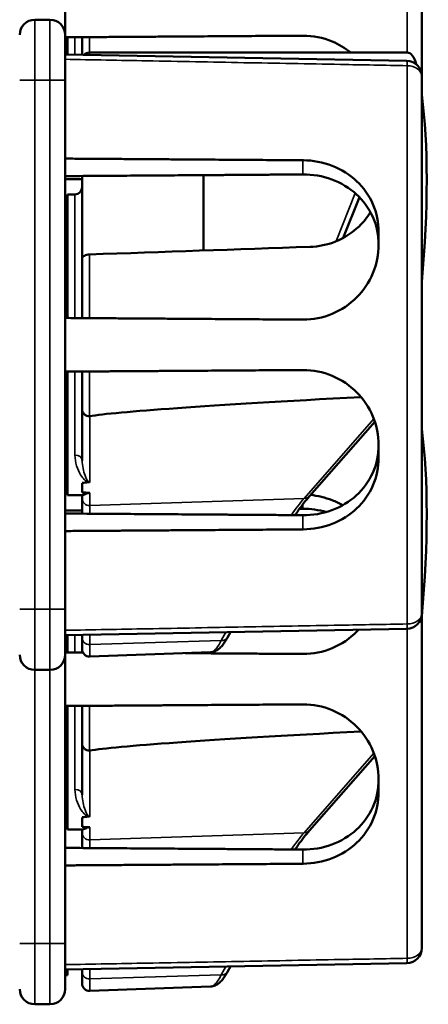
# Model space of a CAD drawing. Units: inches. Extents: x 1 to 168, y 1 to 130.
# Drawn here: x 23 to 24, y 71 to 73 of the extents above; entities that cross this region are included whole.
import ezdxf

# ---------------------------------------------------------------- set-up
doc = ezdxf.new("R2010")
doc.units = ezdxf.units.IN
doc.header["$LTSCALE"] = 7.692308
doc.header["$MEASUREMENT"] = 0
doc.layers.add('Visible (ANSI)', color=7, linetype='Continuous', lineweight=50)
doc.layers.add('Visible Narrow (ANSI)', color=7, linetype='Continuous', lineweight=35)

msp = doc.modelspace()

# ---------------------------------------------------------------- linework, layer by layer
at = {"layer": 'Visible (ANSI)'}
for p, q in [((24.043, 73.6162), (24.043, 73.3462)), ((23.308, 73.4309), (23.308, 73.5314)), ((23.2767, 73.4622), (23.2455, 73.4622)), ((23.308, 73.4309), (23.308, 73.3372)), ((23.313, 73.4018), (23.313, 73.4259)), ((23.343, 73.3898), (23.343, 73.4261)), ((23.308, 73.4018), (23.313, 73.4018)), ((23.308, 73.3964), (23.313, 73.3964)), ((23.308, 73.3904), (24.0123, 73.3774)), ((23.313, 73.3964), (23.313, 73.4018)), ((23.313, 73.3904), (23.313, 73.3964)), ((24.0129, 73.3944), (23.358, 73.3944)), ((23.308, 72.2472), (23.308, 73.3372)), ((24.043, 73.3462), (24.043, 72.2382)), ((23.343, 72.9702), (23.343, 73.1401)), ((23.593, 73.1418), (23.593, 72.9865)), ((23.308, 73.0974), (23.313, 73.0975)), ((23.313, 72.8474), (23.313, 73.1022)), ((23.328, 73.1022), (23.313, 73.1022)), ((23.8809, 73.0126), (23.9142, 73.0966)), ((23.954, 73.0252), (23.954, 72.9981)), ((23.343, 72.8472), (23.343, 72.9702)), ((23.308, 72.8829), (23.313, 72.883)), ((23.308, 72.8714), (23.313, 72.8714)), ((23.313, 72.4822), (23.313, 72.7369)), ((23.343, 72.6592), (23.343, 72.7371)), ((23.308, 72.7128), (23.313, 72.7128)), ((23.308, 72.7074), (23.313, 72.7074)), ((23.308, 72.7014), (23.313, 72.7014)), ((23.343, 72.6592), (23.343, 72.5541)), ((23.8114, 72.4802), (23.9462, 72.6338)), ((23.954, 72.5862), (23.954, 72.5592)), ((23.343, 72.4879), (23.343, 72.5074)), ((23.313, 72.4868), (23.308, 72.4869)), ((23.3434, 72.4822), (23.313, 72.4822)), ((23.343, 72.4822), (23.343, 72.4753)), ((23.343, 72.4753), (23.343, 72.4442)), ((23.7909, 72.4542), (23.798, 72.4543)), ((23.308, 72.2472), (23.308, 72.1534)), ((24.043, 72.2382), (24.043, 71.5492)), ((23.308, 72.1939), (24.0123, 72.2069)), ((23.313, 72.1824), (23.313, 72.194)), ((23.343, 72.1945), (23.343, 72.1877)), ((23.6424, 72.1888), (23.6486, 72.2002)), ((23.308, 72.1824), (23.313, 72.1824)), ((23.313, 72.1584), (23.313, 72.1824)), ((23.343, 72.1649), (23.343, 72.1877)), ((23.308, 71.5582), (23.308, 72.1534)), ((23.343, 72.1582), (23.343, 72.1649)), ((23.6074, 72.1586), (23.3585, 72.1499)), ((23.2455, 72.1222), (23.2767, 72.1222)), ((23.313, 71.7932), (23.313, 72.0479)), ((23.343, 71.9702), (23.343, 72.0481)), ((23.343, 71.9702), (23.343, 71.8651)), ((23.8114, 71.7912), (23.9462, 71.9448)), ((23.954, 71.8972), (23.954, 71.8702)), ((23.343, 71.7989), (23.343, 71.8184)), ((23.3434, 71.7932), (23.313, 71.7932)), ((23.343, 71.7932), (23.343, 71.7863)), ((23.343, 71.7863), (23.343, 71.7552)), ((23.308, 71.5582), (23.308, 71.4644)), ((23.308, 71.5049), (24.0123, 71.5179)), ((23.313, 71.4934), (23.313, 71.505)), ((23.343, 71.5055), (23.343, 71.4987)), ((23.6424, 71.4998), (23.6486, 71.5112)), ((23.308, 71.4934), (23.313, 71.4934)), ((23.343, 71.4759), (23.343, 71.4987)), ((23.6074, 71.4696), (23.3585, 71.4609)), ((23.2455, 71.4332), (23.2767, 71.4332))]:
    msp.add_line(p, q, dxfattribs=at)
for centre, radius, start, end in [((23.2455, 73.4309), 0.0312, 90, 180), ((23.2767, 73.4309), 0.0312, 0, 90), ((23.358, 73.3794), 0.015, 90, 136.5651), ((24.0117, 73.3462), 0.0312, 0, 88.9384), ((23.328, 73.1172), 0.015, 270, 0), ((24.0117, 72.2382), 0.0313, 271.0616, 0), ((23.2455, 72.1534), 0.0312, 180, 270), ((23.2767, 72.1534), 0.0312, 270, 0), ((23.358, 72.1649), 0.015, 180, 272), ((24.0117, 71.5492), 0.0313, 271.0616, 0), ((23.2455, 71.4644), 0.0312, 180, 270), ((23.2767, 71.4644), 0.0312, 270, 0), ((23.358, 71.4759), 0.015, 180, 272)]:
    msp.add_arc(centre, radius, start, end, dxfattribs=at)
for centre, major_axis, ratio, start_param, end_param in [((23.9872, 73.2044), (0.0271, 0.1899), 0.23237, 5.807463, 6.31632), ((23.8655, 72.7922), (-0.0981, -0.6876), 0.23237, 1.793281, 2.449438), ((28.1055, 72.7922), (-19.7017, -0.5981), 0.017258, 4.931518, 4.955231), ((28.7839, 72.8219), (-5.4409, -0.1816), 0.010287, 5.819071, 6.207284), ((23.8655, 72.1032), (-0.0981, -0.6876), 0.23237, 1.793281, 2.449438), ((32.1696, 72.7922), (-8.8772, -0.2962), 0.010287, 6.162655, 6.175974), ((32.1696, 72.7922), (-8.8772, -0.2962), 0.010287, 0.106525, 0.121828), ((28.7839, 72.1329), (-5.4409, -0.1816), 0.010287, 5.819071, 6.207284), ((32.1696, 72.1032), (-8.8772, -0.2962), 0.010287, 6.162655, 6.175974), ((32.1696, 72.1032), (-8.8772, -0.2962), 0.010287, 0.106525, 0.121828)]:
    msp.add_ellipse(centre, major_axis=major_axis, ratio=ratio, start_param=start_param, end_param=end_param, dxfattribs=at)
for points, weights in [([(23.798, 73.4292), (23.5549, 73.4276), (23.308, 73.4259)], [2.04476805146, 2.03211287129, 2.01941865383]), ([(23.798, 73.1725), (23.5549, 73.1742), (23.308, 73.1759)], [2.04476805146, 2.03211287129, 2.01941865383]), ([(23.308, 73.1398), (23.5507, 73.1415), (23.798, 73.1433)], [2.19231371403, 2.17692168242, 2.16146392191]), ([(23.343, 73.1332), (23.3255, 73.1334), (23.308, 73.1335)], [2.1900809831, 2.19119752139, 2.19231371403]), ([(23.308, 72.8475), (23.5549, 72.8458), (23.798, 72.8441)], [2.01941865383, 2.03211287129, 2.04476805146]), ([(23.798, 72.7402), (23.5549, 72.7386), (23.308, 72.7369)], [2.04476805146, 2.03211287129, 2.01941865383]), ([(23.308, 72.4508), (23.3255, 72.451), (23.343, 72.4511)], [2.19231371403, 2.19119752139, 2.1900809831]), ([(23.798, 72.4411), (23.5507, 72.4428), (23.308, 72.4445)], [2.16146392191, 2.17692168242, 2.19231371403]), ([(23.308, 72.4084), (23.5549, 72.4101), (23.798, 72.4118)], [2.01941865383, 2.03211287129, 2.04476805146]), ([(23.308, 72.1585), (23.3263, 72.1583), (23.3446, 72.1582)], [2.01941865383, 2.02035372399, 2.02128858234]), ([(23.5551, 72.1568), (23.677, 72.1559), (23.798, 72.1551)], [2.03212200573, 2.03844989372, 2.04476805146]), ([(23.798, 72.0512), (23.5549, 72.0496), (23.308, 72.0479)], [2.04476805146, 2.03211287129, 2.01941865383]), ([(23.798, 71.7521), (23.5507, 71.7538), (23.308, 71.7555)], [2.16146392191, 2.17692168242, 2.19231371403]), ([(23.308, 71.7194), (23.5549, 71.7211), (23.798, 71.7228)], [2.01941865383, 2.03211287129, 2.04476805146])]:
    msp.add_rational_spline(points, weights, degree=2, dxfattribs=at)
for points, knots in [([(23.8965, 73.3944), (23.8852, 73.4036), (23.8722, 73.4115), (23.8392, 73.4253), (23.8183, 73.4293), (23.7988, 73.4292), (23.7985, 73.4292), (23.7983, 73.4292), (23.798, 73.4292)], [-0.2572125, -0.2572125, -0.2572125, -0.2572125, -0.1489223, -0.1489223, 0, 0, 0, 0.0020688, 0.0020688, 0.0020688, 0.0020688]), ([(23.954, 73.0252), (23.954, 73.044), (23.9501, 73.0638), (23.9342, 73.1001), (23.9223, 73.1165), (23.8948, 73.1424), (23.8774, 73.1535), (23.8392, 73.1685), (23.8183, 73.1723), (23.7988, 73.1725), (23.7985, 73.1725), (23.7983, 73.1725), (23.798, 73.1725)], [-0.5962576, -0.5962576, -0.5962576, -0.5962576, -0.4471363, -0.4471363, -0.2978446, -0.2978446, -0.1489223, -0.1489223, 0, 0, 0, 0.0020688, 0.0020688, 0.0020688, 0.0020688]), ([(23.798, 73.1433), (23.8175, 73.1434), (23.8382, 73.14), (23.8765, 73.126), (23.894, 73.1152), (23.9218, 73.09), (23.9339, 73.0738), (23.95, 73.0377), (23.954, 73.0178), (23.954, 72.9988), (23.954, 72.9987), (23.954, 72.9987)], [1.1948209, 1.1948209, 1.1948209, 1.1948209, 1.3431277, 1.3431277, 1.4938108, 1.4938108, 1.6444442, 1.6444442, 1.7950775, 1.7950775, 1.7952734, 1.7952734, 1.7952734, 1.7952734]), ([(23.9373, 73.0652), (23.9306, 73.0545), (23.9225, 73.0447), (23.9003, 73.0237), (23.8834, 73.0125), (23.8482, 72.9983), (23.8301, 72.9946), (23.8127, 72.994)], [1.9194994, 1.9194994, 1.9194994, 1.9194994, 2.0162213, 2.0162213, 2.1602436, 2.1602436, 2.2910423, 2.2910423, 2.2910423, 2.2910423]), ([(23.798, 72.8441), (23.7983, 72.8441), (23.7985, 72.8441), (23.8183, 72.844), (23.8392, 72.848), (23.8774, 72.864), (23.8948, 72.876), (23.9223, 72.9036), (23.9342, 72.9209), (23.9501, 72.9587), (23.954, 72.9791), (23.954, 72.9981)], [1.20024, 1.20024, 1.20024, 1.20024, 1.2023087, 1.2023087, 1.351231, 1.351231, 1.5001533, 1.5001533, 1.6494451, 1.6494451, 1.7985663, 1.7985663, 1.7985663, 1.7985663]), ([(23.358, 72.9784), (23.3562, 72.9783), (23.354, 72.978), (23.3506, 72.9772), (23.3488, 72.9765), (23.3461, 72.9751), (23.3449, 72.9741), (23.3434, 72.9723), (23.343, 72.9711), (23.343, 72.9702)], [0.2293738, 0.2293738, 0.2293738, 0.2293738, 0.2433617, 0.2433617, 0.25762471, 0.25762471, 0.2721566, 0.2721566, 0.28686027, 0.28686027, 0.28686027, 0.28686027]), ([(23.954, 72.5862), (23.954, 72.6052), (23.9501, 72.6256), (23.9342, 72.6634), (23.9223, 72.6808), (23.8948, 72.7083), (23.8774, 72.7203), (23.8392, 72.7363), (23.8183, 72.7403), (23.7988, 72.7402), (23.7985, 72.7402), (23.7983, 72.7402), (23.798, 72.7402)], [-0.5962576, -0.5962576, -0.5962576, -0.5962576, -0.4471363, -0.4471363, -0.2978446, -0.2978446, -0.1489223, -0.1489223, 0, 0, 0, 0.0020688, 0.0020688, 0.0020688, 0.0020688]), ([(23.343, 72.6592), (23.343, 72.6591), (23.343, 72.6591), (23.343, 72.6572), (23.3434, 72.6553), (23.345, 72.6519), (23.3461, 72.6504), (23.3489, 72.6478), (23.3505, 72.6468), (23.3541, 72.6454), (23.356, 72.645), (23.358, 72.645)], [-0.00036043, -0.00036043, -0.00036043, -0.00036043, 0, 0, 0.01505382, 0.01505382, 0.02994437, 0.02994437, 0.04482402, 0.04482402, 0.05969826, 0.05969826, 0.05969826, 0.05969826]), ([(23.954, 72.5856), (23.954, 72.5856), (23.954, 72.5856), (23.954, 72.5665), (23.95, 72.5466), (23.9339, 72.5105), (23.9218, 72.4943), (23.894, 72.4691), (23.8765, 72.4583), (23.8382, 72.4443), (23.8175, 72.4409), (23.798, 72.4411)], [1.7936569, 1.7936569, 1.7936569, 1.7936569, 1.7938527, 1.7938527, 1.9444861, 1.9444861, 2.0951195, 2.0951195, 2.2458025, 2.2458025, 2.3941094, 2.3941094, 2.3941094, 2.3941094]), ([(23.798, 72.4118), (23.7983, 72.4118), (23.7985, 72.4118), (23.8183, 72.4121), (23.8392, 72.4159), (23.8774, 72.4308), (23.8948, 72.442), (23.9223, 72.4678), (23.9342, 72.4842), (23.9501, 72.5205), (23.954, 72.5403), (23.954, 72.5592)], [1.20024, 1.20024, 1.20024, 1.20024, 1.2023087, 1.2023087, 1.351231, 1.351231, 1.5001533, 1.5001533, 1.6494451, 1.6494451, 1.7985663, 1.7985663, 1.7985663, 1.7985663]), ([(23.3564, 72.509), (23.3564, 72.509), (23.3564, 72.509), (23.3569, 72.5091), (23.3573, 72.5092), (23.358, 72.5094), (23.3583, 72.5095), (23.3585, 72.5096), (23.3585, 72.5096), (23.3585, 72.5096)], [0, 0, 0, 0, 0.000161867, 0.000161867, 0.003589318, 0.003589318, 0.007390752, 0.007390752, 0.007448753, 0.007448753, 0.007448753, 0.007448753]), ([(23.3434, 72.4822), (23.3443, 72.4822), (23.3468, 72.4832), (23.3514, 72.4853), (23.3528, 72.4861), (23.3555, 72.4867), (23.3559, 72.4868), (23.3566, 72.4869), (23.3569, 72.487), (23.3574, 72.487), (23.3577, 72.487), (23.358, 72.487), (23.3582, 72.487), (23.3583, 72.487), (23.3585, 72.487)], [0.4120564, 0.4120564, 0.4120564, 0.4120564, 0.5090575, 0.5090575, 0.5418778, 0.5418778, 0.5464285, 0.5464285, 0.5487038, 0.5487038, 0.5509791, 0.5509791, 0.5509791, 0.5523623, 0.5523623, 0.5523623, 0.5523623]), ([(23.7819, 72.4412), (23.784, 72.4444), (23.7861, 72.4475), (23.7922, 72.4561), (23.796, 72.4613), (23.8038, 72.4712), (23.8076, 72.4759), (23.8114, 72.4802)], [-1.4728846, -1.4728846, -1.4728846, -1.4728846, -1.4493458, -1.4493458, -1.4056901, -1.4056901, -1.3620344, -1.3620344, -1.3620344, -1.3620344]), ([(23.8799, 72.4616), (23.873, 72.4655), (23.8658, 72.4691), (23.8439, 72.4776), (23.8286, 72.4811), (23.8135, 72.4827)], [-0.2074165, -0.2074165, -0.2074165, -0.2074165, -0.1489223, -0.1489223, -0.0369755, -0.0369755, -0.0369755, -0.0369755]), ([(23.798, 72.1551), (23.7983, 72.1551), (23.7985, 72.1551), (23.8183, 72.155), (23.8392, 72.159), (23.8774, 72.175), (23.8948, 72.187), (23.9099, 72.2022), (23.9113, 72.2036), (23.9127, 72.2051)], [1.20024, 1.20024, 1.20024, 1.20024, 1.2023087, 1.2023087, 1.351231, 1.351231, 1.5001533, 1.5001533, 1.5153445, 1.5153445, 1.5153445, 1.5153445]), ([(23.6074, 72.1586), (23.6109, 72.1587), (23.6143, 72.1596), (23.6201, 72.1622), (23.6226, 72.1639), (23.6273, 72.1677), (23.6294, 72.1699), (23.6334, 72.1745), (23.6353, 72.1771), (23.6389, 72.1826), (23.6407, 72.1856), (23.6424, 72.1888)], [1.0616585, 1.0616585, 1.0616585, 1.0616585, 1.1653894, 1.1653894, 1.2691202, 1.2691202, 1.3728511, 1.3728511, 1.4765819, 1.4765819, 1.5803128, 1.5803128, 1.5803128, 1.5803128]), ([(23.954, 71.8972), (23.954, 71.9162), (23.9501, 71.9366), (23.9342, 71.9744), (23.9223, 71.9918), (23.8948, 72.0193), (23.8774, 72.0313), (23.8392, 72.0473), (23.8183, 72.0513), (23.7988, 72.0512), (23.7985, 72.0512), (23.7983, 72.0512), (23.798, 72.0512)], [-0.5962576, -0.5962576, -0.5962576, -0.5962576, -0.4471363, -0.4471363, -0.2978446, -0.2978446, -0.1489223, -0.1489223, 0, 0, 0, 0.0020688, 0.0020688, 0.0020688, 0.0020688]), ([(23.343, 71.9702), (23.343, 71.9701), (23.343, 71.9701), (23.343, 71.9682), (23.3434, 71.9663), (23.345, 71.9629), (23.3461, 71.9614), (23.3489, 71.9588), (23.3505, 71.9578), (23.3541, 71.9564), (23.356, 71.956), (23.358, 71.956)], [-0.00036043, -0.00036043, -0.00036043, -0.00036043, 0, 0, 0.01505382, 0.01505382, 0.02994437, 0.02994437, 0.04482402, 0.04482402, 0.05969826, 0.05969826, 0.05969826, 0.05969826]), ([(23.954, 71.8966), (23.954, 71.8966), (23.954, 71.8966), (23.954, 71.8775), (23.95, 71.8576), (23.9339, 71.8215), (23.9218, 71.8053), (23.894, 71.7801), (23.8765, 71.7693), (23.8382, 71.7553), (23.8175, 71.7519), (23.798, 71.7521)], [1.7936569, 1.7936569, 1.7936569, 1.7936569, 1.7938527, 1.7938527, 1.9444861, 1.9444861, 2.0951195, 2.0951195, 2.2458025, 2.2458025, 2.3941094, 2.3941094, 2.3941094, 2.3941094]), ([(23.798, 71.7228), (23.7983, 71.7228), (23.7985, 71.7228), (23.8183, 71.7231), (23.8392, 71.7269), (23.8774, 71.7418), (23.8948, 71.753), (23.9223, 71.7788), (23.9342, 71.7952), (23.9501, 71.8315), (23.954, 71.8513), (23.954, 71.8702)], [1.20024, 1.20024, 1.20024, 1.20024, 1.2023087, 1.2023087, 1.351231, 1.351231, 1.5001533, 1.5001533, 1.6494451, 1.6494451, 1.7985663, 1.7985663, 1.7985663, 1.7985663]), ([(23.3564, 71.82), (23.3564, 71.82), (23.3564, 71.82), (23.3569, 71.8201), (23.3573, 71.8202), (23.358, 71.8204), (23.3583, 71.8205), (23.3585, 71.8206), (23.3585, 71.8206), (23.3585, 71.8206)], [0, 0, 0, 0, 0.000161867, 0.000161867, 0.003589318, 0.003589318, 0.007390752, 0.007390752, 0.007448753, 0.007448753, 0.007448753, 0.007448753]), ([(23.3434, 71.7932), (23.3443, 71.7932), (23.3468, 71.7942), (23.3514, 71.7963), (23.3528, 71.7971), (23.3555, 71.7977), (23.3559, 71.7978), (23.3566, 71.7979), (23.3569, 71.798), (23.3574, 71.798), (23.3577, 71.798), (23.358, 71.798), (23.3582, 71.798), (23.3583, 71.798), (23.3585, 71.798)], [0.4120564, 0.4120564, 0.4120564, 0.4120564, 0.5090575, 0.5090575, 0.5418778, 0.5418778, 0.5464285, 0.5464285, 0.5487038, 0.5487038, 0.5509791, 0.5509791, 0.5509791, 0.5523623, 0.5523623, 0.5523623, 0.5523623]), ([(23.7819, 71.7522), (23.784, 71.7554), (23.7861, 71.7585), (23.7922, 71.7671), (23.796, 71.7723), (23.8038, 71.7822), (23.8076, 71.7869), (23.8114, 71.7912)], [-1.4728846, -1.4728846, -1.4728846, -1.4728846, -1.4493458, -1.4493458, -1.4056901, -1.4056901, -1.3620344, -1.3620344, -1.3620344, -1.3620344]), ([(23.6074, 71.4696), (23.6109, 71.4697), (23.6143, 71.4706), (23.6201, 71.4732), (23.6226, 71.4749), (23.6273, 71.4787), (23.6294, 71.4809), (23.6334, 71.4855), (23.6353, 71.4881), (23.6389, 71.4936), (23.6407, 71.4966), (23.6424, 71.4998)], [1.0616585, 1.0616585, 1.0616585, 1.0616585, 1.1653894, 1.1653894, 1.2691202, 1.2691202, 1.3728511, 1.3728511, 1.4765819, 1.4765819, 1.5803128, 1.5803128, 1.5803128, 1.5803128])]:
    msp.add_open_spline(points, degree=3, knots=knots, dxfattribs=at)
for points in [[(23.3585, 72.6451), (23.3583, 72.645), (23.3582, 72.645), (23.358, 72.645)], [(23.798, 72.4543), (23.8138, 72.4544), (23.8304, 72.4522), (23.8462, 72.4476)], [(23.3585, 71.9561), (23.3583, 71.956), (23.3582, 71.956), (23.358, 71.956)]]:
    msp.add_open_spline(points, degree=3, dxfattribs=at)
at = {"layer": 'Visible Narrow (ANSI)'}
for p, q in [((24.0126, 73.3944), (24.0126, 73.5849)), ((23.2455, 73.4622), (23.2455, 73.3372)), ((23.2767, 73.3372), (23.2767, 73.4622)), ((23.328, 73.3901), (23.328, 73.426)), ((23.358, 73.4262), (23.358, 73.3944)), ((23.308, 73.4018), (23.313, 73.4018)), ((23.308, 73.3964), (23.313, 73.3964)), ((23.358, 73.3944), (23.358, 73.3895)), ((24.0126, 72.2169), (24.0126, 73.3674)), ((23.2142, 73.3372), (23.2455, 73.3372)), ((23.2455, 72.2472), (23.2455, 73.3372)), ((23.2455, 73.3372), (23.2767, 73.3372)), ((23.2767, 73.3372), (23.2767, 72.2472)), ((23.2767, 73.3372), (23.308, 73.3372)), ((23.798, 73.1725), (23.798, 73.1433)), ((23.328, 72.8473), (23.328, 73.1022)), ((23.9057, 73.1046), (23.8664, 73.0057)), ((23.358, 72.9784), (23.358, 72.8471)), ((23.313, 72.893), (23.308, 72.8929)), ((23.328, 72.5651), (23.328, 72.737)), ((23.358, 72.7372), (23.358, 72.645)), ((23.308, 72.7128), (23.313, 72.7128)), ((23.308, 72.7074), (23.313, 72.7074)), ((23.308, 72.6915), (23.313, 72.6914)), ((23.3585, 72.5096), (23.3585, 72.6451)), ((23.9442, 72.6394), (23.8006, 72.4758)), ((23.3585, 72.461), (23.3585, 72.487)), ((23.8006, 72.4758), (23.3585, 72.461)), ((23.3585, 72.4441), (23.3585, 72.461)), ((23.798, 72.4638), (23.798, 72.4543)), ((23.798, 72.4411), (23.798, 72.4118)), ((23.2455, 72.2472), (23.2142, 72.2472)), ((23.2455, 72.2472), (23.2455, 72.1222)), ((23.2767, 72.2472), (23.2455, 72.2472)), ((23.2767, 72.2472), (23.308, 72.2472)), ((23.2767, 72.1222), (23.2767, 72.2472)), ((23.328, 72.1583), (23.328, 72.1942)), ((23.3585, 72.1747), (23.3585, 72.1948)), ((23.639, 72.2), (23.6297, 72.1829)), ((24.0126, 71.5279), (24.0126, 72.2069)), ((23.6297, 72.1829), (23.3585, 72.1747)), ((23.3585, 72.1747), (23.3585, 72.1499)), ((23.2455, 71.5582), (23.2455, 72.1222)), ((23.2767, 72.1222), (23.2767, 71.5582)), ((23.328, 71.8761), (23.328, 72.048)), ((23.358, 72.0482), (23.358, 71.956)), ((23.3585, 71.8206), (23.3585, 71.9561)), ((23.9442, 71.9504), (23.8006, 71.7868)), ((23.3585, 71.772), (23.3585, 71.798)), ((23.8006, 71.7868), (23.3585, 71.772)), ((23.3585, 71.7551), (23.3585, 71.772)), ((23.798, 71.7521), (23.798, 71.7228)), ((23.2455, 71.5582), (23.2142, 71.5582)), ((23.2455, 71.5582), (23.2455, 71.4332)), ((23.2767, 71.5582), (23.2455, 71.5582)), ((23.2767, 71.5582), (23.308, 71.5582)), ((23.2767, 71.4332), (23.2767, 71.5582)), ((23.3585, 71.4857), (23.3585, 71.5058)), ((23.639, 71.511), (23.6297, 71.4939)), ((23.6297, 71.4939), (23.3585, 71.4857)), ((23.3585, 71.4857), (23.3585, 71.4609))]:
    msp.add_line(p, q, dxfattribs=at)
for centre, major_axis, ratio, start_param, end_param in [((24.0117, 73.3462), (0.0006, 0.0312), 0.018523, 5.459634, 6.283185), ((24.0117, 73.3462), (0.0312, 0), 0.679485, 0, 1.544616), ((23.328, 72.5541), (0.015, 0), 0.732378, 0, 1.570796), ((23.8001, 72.4901), (0.0113, -0.0099), 0.920584, 5.428027, 6.283185), ((23.358, 72.4753), (-0.015, 0), 0.955524, 0, 1.605703), ((24.0117, 72.2382), (0.0313, 0), 0.679485, 4.738569, 6.283185), ((24.0117, 72.2382), (0.0006, -0.0312), 0.018523, 0, 0.823552), ((23.358, 72.1877), (-0.015, 0), 0.869094, 0, 1.605703), ((23.6292, 72.196), (0.0132, -0.0071), 0.83394, 5.172986, 6.283185), ((23.328, 71.8651), (0.015, 0), 0.732378, 0, 1.570796), ((23.358, 71.7863), (-0.015, 0), 0.955524, 0, 1.605703), ((23.8001, 71.8011), (0.0113, -0.0099), 0.920584, 5.428027, 6.283185), ((24.0117, 71.5492), (0.0313, 0), 0.679485, 4.738569, 6.283185), ((24.0117, 71.5492), (0.0006, -0.0312), 0.018523, 0, 0.823552), ((23.358, 71.4987), (-0.015, 0), 0.869094, 0, 1.605703), ((23.6292, 71.507), (0.0132, -0.0071), 0.83394, 5.172986, 6.283185)]:
    msp.add_ellipse(centre, major_axis=major_axis, ratio=ratio, start_param=start_param, end_param=end_param, dxfattribs=at)
for points, knots in [([(23.308, 73.3805), (23.3642, 73.3794), (23.4205, 73.3784), (23.5431, 73.3761), (23.6095, 73.3749), (23.6759, 73.3736), (23.7423, 73.3724), (23.8087, 73.3712), (23.9209, 73.3691), (23.9667, 73.3682), (24.0126, 73.3674)], [0.077324, 0.077324, 0.077324, 0.077324, 0.506067, 0.506067, 1.012133, 1.012133, 1.012133, 1.5182, 1.5182, 1.867541, 1.867541, 1.867541, 1.867541]), ([(23.328, 72.5651), (23.328, 72.5572), (23.3293, 72.5497), (23.3336, 72.536), (23.3364, 72.5298), (23.3399, 72.5242), (23.342, 72.5209), (23.3442, 72.5178), (23.3483, 72.5135), (23.3498, 72.5122), (23.3526, 72.5104), (23.3537, 72.5098), (23.3555, 72.5092), (23.3559, 72.5091), (23.3564, 72.509)], [-0.3719712, -0.3719712, -0.3719712, -0.3719712, -0.2789784, -0.2789784, -0.1859856, -0.1859856, -0.1859856, -0.1311982, -0.1311982, -0.10435, -0.10435, -0.0906598, -0.0906598, -0.0868857, -0.0868857, -0.0868857, -0.0868857]), ([(23.3585, 72.5096), (23.3579, 72.5095), (23.3571, 72.5096), (23.3558, 72.5103), (23.3553, 72.5109), (23.3539, 72.5125), (23.3532, 72.5136), (23.3511, 72.5173), (23.35, 72.5199), (23.349, 72.5226), (23.3472, 72.5273), (23.3458, 72.5322), (23.3437, 72.5428), (23.343, 72.5484), (23.343, 72.5541)], [0.0800136, 0.0800136, 0.0800136, 0.0800136, 0.0906598, 0.0906598, 0.10435, 0.10435, 0.1311982, 0.1311982, 0.1859856, 0.1859856, 0.1859856, 0.2789784, 0.2789784, 0.3719712, 0.3719712, 0.3719712, 0.3719712]), ([(24.0126, 72.2169), (23.9667, 72.2161), (23.9209, 72.2152), (23.8087, 72.2132), (23.7423, 72.2119), (23.6759, 72.2107), (23.6095, 72.2095), (23.5431, 72.2082), (23.4205, 72.206), (23.3642, 72.2049), (23.308, 72.2039)], [-1.867541, -1.867541, -1.867541, -1.867541, -1.5182, -1.5182, -1.012133, -1.012133, -1.012133, -0.506067, -0.506067, -0.077324, -0.077324, -0.077324, -0.077324]), ([(23.6297, 72.1829), (23.6256, 72.1746), (23.6214, 72.1682), (23.6139, 72.1606), (23.6106, 72.1587), (23.6074, 72.1586)], [-1.5803128, -1.5803128, -1.5803128, -1.5803128, -1.3031801, -1.3031801, -1.0616585, -1.0616585, -1.0616585, -1.0616585]), ([(23.328, 71.8761), (23.328, 71.8682), (23.3293, 71.8607), (23.3336, 71.847), (23.3364, 71.8408), (23.3399, 71.8352), (23.342, 71.8319), (23.3442, 71.8288), (23.3483, 71.8245), (23.3498, 71.8232), (23.3526, 71.8214), (23.3537, 71.8208), (23.3555, 71.8202), (23.3559, 71.8201), (23.3564, 71.82)], [-0.3719712, -0.3719712, -0.3719712, -0.3719712, -0.2789784, -0.2789784, -0.1859856, -0.1859856, -0.1859856, -0.1311982, -0.1311982, -0.10435, -0.10435, -0.0906598, -0.0906598, -0.0868857, -0.0868857, -0.0868857, -0.0868857]), ([(23.3585, 71.8206), (23.3579, 71.8205), (23.3571, 71.8206), (23.3558, 71.8213), (23.3553, 71.8219), (23.3539, 71.8235), (23.3532, 71.8246), (23.3511, 71.8283), (23.35, 71.8309), (23.349, 71.8336), (23.3472, 71.8383), (23.3458, 71.8432), (23.3437, 71.8538), (23.343, 71.8594), (23.343, 71.8651)], [0.0800136, 0.0800136, 0.0800136, 0.0800136, 0.0906598, 0.0906598, 0.10435, 0.10435, 0.1311982, 0.1311982, 0.1859856, 0.1859856, 0.1859856, 0.2789784, 0.2789784, 0.3719712, 0.3719712, 0.3719712, 0.3719712]), ([(24.0126, 71.5279), (23.9667, 71.5271), (23.9209, 71.5262), (23.8087, 71.5242), (23.7423, 71.5229), (23.6759, 71.5217), (23.6095, 71.5205), (23.5431, 71.5192), (23.4205, 71.517), (23.3642, 71.5159), (23.308, 71.5149)], [-1.867541, -1.867541, -1.867541, -1.867541, -1.5182, -1.5182, -1.012133, -1.012133, -1.012133, -0.506067, -0.506067, -0.077324, -0.077324, -0.077324, -0.077324]), ([(23.6297, 71.4939), (23.6256, 71.4856), (23.6214, 71.4792), (23.6139, 71.4716), (23.6106, 71.4697), (23.6074, 71.4696)], [-1.5803128, -1.5803128, -1.5803128, -1.5803128, -1.3031801, -1.3031801, -1.0616585, -1.0616585, -1.0616585, -1.0616585])]:
    msp.add_open_spline(points, degree=3, knots=knots, dxfattribs=at)
for points in [[(23.8006, 72.4758), (23.7917, 72.4658), (23.7827, 72.4542), (23.7737, 72.4412)], [(23.8006, 71.7868), (23.7917, 71.7768), (23.7827, 71.7652), (23.7737, 71.7522)]]:
    msp.add_open_spline(points, degree=3, dxfattribs=at)

doc.saveas('drawing.dxf')
